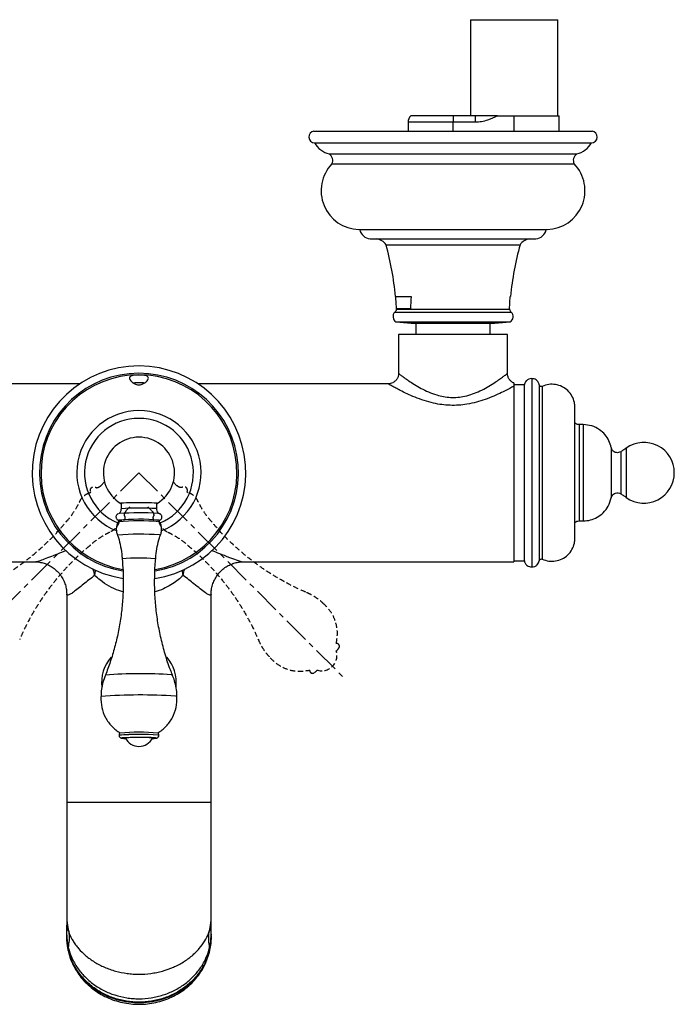
# Model space of a CAD drawing. Units: millimetres. Extents: x -1087 to 210, y -10 to 460.
# Drawn here: x -987 to -831, y 225 to 460 of the extents above; entities that cross this region are included whole.
import ezdxf

# ---------------------------------------------------------------- set-up
doc = ezdxf.new("R2010")
doc.units = ezdxf.units.MM
doc.linetypes.add('CENTER', pattern=[2, 1.25, -0.25, 0.25, -0.25])
doc.linetypes.add('HIDDEN', pattern=[0.375, 0.25, -0.125])
for name, color, linetype in [('A1', 7, 'Continuous'), ('A2', 1, 'CENTER'), ('A3', 3, 'HIDDEN')]:
    doc.layers.add(name, color=color, linetype=linetype)

msp = doc.modelspace()

# ---------------------------------------------------------------- linework, layer by layer
at = {"layer": 'A1', "color": 0, "linetype": 'Continuous', "lineweight": 25}
for p, q in [((-879.87, 460.1), (-879.87, 437.1)), ((-879.87, 460.1), (-869.42, 460.1)), ((-869.42, 460.1), (-858.97, 460.1)), ((-858.97, 437.1), (-858.97, 460.1)), ((-894.77, 435.6), (-894.77, 433.49)), ((-884.02, 435.6), (-894.77, 435.6)), ((-884.02, 437.1), (-894.1, 437.1)), ((-884.02, 437.1), (-884.02, 435.6)), ((-878.7, 437.1), (-884.02, 437.1)), ((-878.7, 435.6), (-884.02, 435.6)), ((-884.02, 433.49), (-884.02, 435.6)), ((-878.7, 437.1), (-878.7, 435.6)), ((-873.44, 437.1), (-869.42, 437.1)), ((-869.42, 437.1), (-858.67, 437.1)), ((-869.42, 433.49), (-869.42, 437.1)), ((-858.67, 433.49), (-858.67, 437.1)), ((-917.24, 433.49), (-873.3, 433.49)), ((-873.3, 433.49), (-850.8, 433.49)), ((-917.09, 430.69), (-873.35, 430.69)), ((-873.35, 430.69), (-850.96, 430.69)), ((-913.6, 428.03), (-874.47, 428.03)), ((-874.47, 428.03), (-854.45, 428.03)), ((-912.96, 425.66), (-874.68, 425.66)), ((-874.68, 425.66), (-855.09, 425.66)), ((-906.52, 409.97), (-876.76, 409.97)), ((-876.76, 409.97), (-861.53, 409.97)), ((-903.79, 407.77), (-877.64, 407.77)), ((-877.64, 407.77), (-864.25, 407.77)), ((-900.02, 406.37), (-878.86, 406.37)), ((-878.86, 406.37), (-868.02, 406.37)), ((-897.75, 394.02), (-894.02, 394.02)), ((-870.36, 394.02), (-870.29, 394.02)), ((-897.53, 390.97), (-897.53, 391.02)), ((-894.2, 391.02), (-897.53, 391.02)), ((-897.53, 390.97), (-879.66, 390.97)), ((-879.66, 390.97), (-870.52, 390.97)), ((-870.52, 391.02), (-870.54, 391.02)), ((-870.52, 391.02), (-870.52, 390.97)), ((-897.92, 390.24), (-879.54, 390.24)), ((-879.54, 390.24), (-870.12, 390.24)), ((-897.65, 387.94), (-894.02, 387.62)), ((-897.65, 387.94), (-879.62, 387.94)), ((-894.02, 387.62), (-880.8, 387.62)), ((-892.87, 387.62), (-892.87, 384.9)), ((-880.8, 387.62), (-874.02, 387.62)), ((-879.62, 387.94), (-870.39, 387.94)), ((-875.17, 384.9), (-875.17, 387.62)), ((-874.02, 387.62), (-870.39, 387.94)), ((-897.02, 384.9), (-897.02, 375.62)), ((-871.02, 384.9), (-897.02, 384.9)), ((-871.02, 375.65), (-871.02, 384.9)), ((-865.21, 374.4), (-865.21, 343.3)), ((-973.12, 373.15), (-1018.52, 373.15)), ((-899.49, 373.15), (-944.93, 373.15)), ((-867.02, 372.9), (-869.52, 372.9)), ((-869.52, 372.57), (-869.52, 330.65)), ((-867.02, 372.9), (-867.02, 330.9)), ((-863.43, 372.9), (-863.43, 343.88)), ((-862.73, 372.52), (-862.73, 344.02)), ((-854.92, 336.26), (-854.92, 367.53)), ((-852.93, 363.4), (-853.93, 363.4)), ((-853.93, 363.4), (-853.93, 347.5)), ((-852.93, 363.4), (-852.93, 347.5)), ((-846.24, 357.9), (-846.24, 349.6)), ((-842.64, 357.8), (-842.64, 349.64)), ((-843.99, 356.91), (-843.99, 349.98)), ((-846.24, 349.6), (-846.24, 345.9)), ((-843.99, 349.98), (-843.99, 346.88)), ((-842.64, 349.64), (-842.64, 346)), ((-853.93, 347.5), (-853.93, 340.4)), ((-852.93, 347.5), (-852.93, 340.4)), ((-963.27, 344.63), (-963.27, 343.3)), ((-954.77, 343.3), (-954.77, 344.63)), ((-865.21, 343.3), (-865.21, 329.4)), ((-863.43, 343.88), (-863.43, 330.9)), ((-862.73, 344.02), (-862.73, 331.27)), ((-853.93, 340.4), (-852.93, 340.4)), ((-1048.52, 330.65), (-983.93, 330.65)), ((-934.12, 330.65), (-869.52, 330.65)), ((-869.52, 330.9), (-867.02, 330.9)), ((-976.27, 322.95), (-976.27, 273.2)), ((-941.77, 273.2), (-941.77, 322.96)), ((-963.77, 289.23), (-963.77, 289.2)), ((-954.27, 289.2), (-954.27, 289.23)), ((-976.27, 273.2), (-976.27, 246.01)), ((-941.77, 273.2), (-976.27, 273.2)), ((-941.77, 246.01), (-941.77, 273.2)), ((-976.27, 246.01), (-976.27, 243.9)), ((-941.77, 243.9), (-941.77, 246.01)), ((-976.27, 240.98), (-976.27, 241.35)), ((-941.77, 240.98), (-941.77, 241.35))]:
    msp.add_line(p, q, dxfattribs=at)
at = {"layer": 'A1', "color": 0, "linetype": 'Continuous', "lineweight": 25, "flags": 128}
for points in [[(-959.02, 344.75), (-960.11, 344.74), (-961.12, 344.73), (-962, 344.71), (-962.7, 344.68), (-963.16, 344.64), (-963.36, 344.61), (-963.3, 344.57), (-963.27, 344.56)], [(-954.77, 344.56), (-954.75, 344.57), (-954.68, 344.61), (-954.89, 344.64), (-955.35, 344.68), (-956.05, 344.71), (-956.93, 344.73), (-957.94, 344.74), (-959.02, 344.75)], [(-954.77, 343.3), (-954.77, 343.3), (-954.92, 343.34)], [(-954.13, 340.57), (-954.13, 340.58), (-954.3, 340.62)], [(-954.08, 340.2), (-954.08, 340.21), (-954.25, 340.25)], [(-953.91, 336.99), (-953.91, 337), (-954.09, 337.04)], [(-955.02, 331.35), (-955.02, 331.35), (-955.16, 331.39)], [(-951.03, 303.6), (-951.06, 303.62), (-951.31, 303.67)], [(-949.94, 298.45), (-949.98, 298.48), (-950.26, 298.53)], [(-954.27, 289.23), (-954.28, 289.24), (-954.44, 289.28)], [(-954.27, 289.2), (-954.28, 289.2), (-954.44, 289.24)], [(-963.1, 288.56), (-963.08, 288.53), (-963.06, 288.52)], [(-954.99, 288.52), (-954.92, 288.55), (-955.07, 288.58)], [(-976.27, 240.98), (-976.14, 239.02), (-975.73, 237.09), (-975.06, 235.23), (-974.14, 233.45), (-972.98, 231.79), (-971.6, 230.28), (-970.02, 228.93), (-968.27, 227.78), (-966.37, 226.83), (-964.35, 226.11), (-962.26, 225.62), (-960.11, 225.38), (-957.94, 225.38), (-955.79, 225.62), (-953.69, 226.11), (-951.68, 226.83), (-949.78, 227.78), (-948.03, 228.93), (-946.45, 230.28), (-945.07, 231.79), (-943.91, 233.45), (-942.98, 235.23), (-942.32, 237.09), (-941.91, 239.02), (-941.77, 240.98)]]:
    msp.add_lwpolyline(points, dxfattribs=at)
at = {"layer": 'A1', "color": 0, "linetype": 'Continuous', "lineweight": 25}
for centre, radius, start, end in [((-892.77, 435.6), 2, 131.4096, 180), ((-917.05, 432.1), 1.41, 98.0551, 268.2595), ((-851, 432.1), 1.41, 271.7405, 81.9449), ((-912.12, 433.57), 5.74, 210.0894, 255.0828), ((-855.92, 433.57), 5.74, 284.9172, 329.9106), ((-914.54, 426.5), 1.79, 331.8663, 58.4019), ((-853.51, 426.5), 1.79, 121.5981, 208.1337), ((-906.24, 419.25), 9.28, 136.3401, 268.3045), ((-861.8, 419.25), 9.28, 271.6955, 43.6599), ((-903.62, 410.49), 2.72, 190.9465, 266.3346), ((-864.43, 410.49), 2.72, 273.6654, 349.0535), ((-902.74, 404.48), 3.31, 34.8316, 82.7061), ((-865.3, 404.48), 3.31, 97.2939, 145.1684), ((-970.18, 387.09), 72.76, 5.4634, 15.3669), ((-797.86, 387.09), 72.76, 164.6331, 174.5366), ((-898.51, 391.04), 0.991, 306.5913, 355.9925), ((-869.53, 391.04), 0.991, 184.0075, 233.4087), ((-896.87, 389.2), 1.49, 135.2875, 238.1271), ((-871.18, 389.2), 1.49, 301.8729, 44.7125), ((-959.02, 351.9), 25.5, 278.5272, 261.4221), ((-959.02, 351.9), 23.76, 279.3062, 260.7195), ((-959.02, 351.9), 23.39, 279.51, 260.5197), ((-959.02, 351.9), 14.84, 291.4064, 248.5511), ((-959.02, 351.9), 13, 292.9047, 247.0303), ((-959.02, 351.9), 8.5, 300.7228, 239.2772), ((-838.43, 351.9), 7.25, 0.0001, 125.5318), ((-838.43, 351.9), 7.25, 234.4682, 359.9999), ((-958.85, 288.55), 54.93, 85.9057, 94.6237), ((-958.88, 276.99), 65.34, 86.1581, 94.2352), ((-958.84, 278.74), 61.68, 85.7317, 94.7652), ((-958.82, 280.89), 59.9, 85.6666, 94.8798), ((-958.8, 273.06), 64.16, 85.7924, 94.7745), ((-958.86, 281.84), 49.68, 85.7338, 94.8064), ((-959.02, 301.9), 8.92, 138.031, 187.6462), ((-959.02, 301.9), 8.92, 352.7715, 41.9774), ((-958.69, 195.98), 107.94, 86.0803, 94.4251), ((-958.64, 181.25), 117.59, 85.9132, 94.6205), ((-958.84, 231.1), 58.34, 85.6806, 94.8554), ((-958.84, 231.04), 58.37, 85.6823, 94.8526), ((-959.02, 236.96), 52.98, 85.1345, 94.8674), ((-958.92, 231.82), 56.9, 86.115, 94.2117), ((-961.92, 297.83), 9.38, 263.0176, 268.1316), ((-959.02, 253.84), 34.86, 84.6515, 95.3485), ((-959.02, 290.19), 3.64, 206.8026, 333.1974), ((-955.92, 295.17), 6.71, 270.8242, 277.9218), ((-962.02, 246.01), 14.25, 180.0154, 196.9759), ((-956.02, 246.01), 14.25, 343.0241, 359.9846), ((-991.62, 242.83), 15.41, 355.1696, 2.842), ((-926.43, 242.83), 15.41, 177.158, 184.8304), ((-975.9, 241.44), 0.372, 165.8375, 179.9252), ((-976, 241.35), 0.272, 161.9018, 179.8412), ((-985.06, 240.87), 9.45, 345.8496, 5.9739), ((-932.99, 240.87), 9.45, 174.0261, 194.1504), ((-942.04, 241.35), 0.272, 0.1588, 18.0982), ((-942.14, 241.44), 0.372, 0.0748, 14.1625), ((-975.46, 238.29), 0.498, 148.1547, 177.1207), ((-942.58, 238.29), 0.498, 2.8793, 31.8453)]:
    msp.add_arc(centre, radius, start, end, dxfattribs=at)
for points, knots in [([(-873.44, 437.1), (-874.11, 437.1), (-875.46, 437.1), (-877.18, 437.1), (-878.28, 437.1), (-878.7, 437.1)], [0, 0, 0, 0, 0.378412, 0.761842, 1, 1, 1, 1]), ([(-873.44, 437.1), (-874.21, 436.73), (-875.42, 436.16), (-877.21, 435.68), (-878.2, 435.62), (-878.7, 435.6)], [0, 0, 0, 0, 0.4623953, 0.7281556, 1, 1, 1, 1]), ([(-897.5, 391.02), (-897.51, 391.19), (-897.56, 392.19), (-897.63, 393.19), (-897.69, 394.02)], [0, 0, 0, 0, 0.165412, 1, 1, 1, 1]), ([(-894.02, 394.02), (-894.05, 393.62), (-894.12, 392.63), (-894.17, 391.62), (-894.2, 391.02)], [0, 0, 0, 0, 0.4004926, 1, 1, 1, 1]), ([(-870.54, 391.02), (-870.51, 391.62), (-870.46, 392.63), (-870.39, 393.62), (-870.36, 394.02)], [0, 0, 0, 0, 0.599507, 1, 1, 1, 1]), ([(-960.73, 375.06), (-960.56, 375.1), (-960.2, 375.19), (-959.49, 375.24), (-958.73, 375.25), (-958.01, 375.21), (-957.4, 375.1), (-956.97, 374.93), (-956.76, 374.66), (-956.77, 374.3), (-957.04, 373.84), (-957.54, 373.39), (-958.15, 373.05), (-958.76, 372.89), (-959.34, 372.9), (-959.93, 373.07), (-960.53, 373.41), (-961.04, 373.89), (-961.32, 374.39), (-961.25, 374.78), (-960.96, 374.98), (-960.76, 375.05), (-960.73, 375.06)], [0, 0, 0, 0, 0.04941, 0.098833, 0.148022, 0.197217, 0.246398, 0.295724, 0.346122, 0.399581, 0.458571, 0.524177, 0.573924, 0.61231, 0.650888, 0.685907, 0.737633, 0.803585, 0.86993, 0.935111, 0.992509, 1, 1, 1, 1]), ([(-897.03, 375.63), (-897.04, 375.42), (-897.07, 374.97), (-897.37, 374.31), (-897.83, 373.76), (-898.39, 373.39), (-898.93, 373.2), (-899.3, 373.14), (-899.48, 373.15), (-899.49, 373.15)], [0, 0, 0, 0, 0.16181, 0.346785, 0.546439, 0.714894, 0.862056, 0.992036, 1, 1, 1, 1]), ([(-896.99, 375.62), (-897, 375.63), (-897.05, 375.67), (-896.71, 375.4), (-895.95, 374.82), (-895.18, 374.27), (-894.29, 373.66), (-893.27, 372.98), (-891.69, 372.05), (-889.91, 371.17), (-888.09, 370.49), (-886.3, 370.06), (-884.61, 369.86), (-882.89, 369.91), (-881.11, 370.18), (-879.32, 370.71), (-877.51, 371.46), (-875.8, 372.36), (-874.33, 373.27), (-873.13, 374.08), (-872.22, 374.73), (-871.56, 375.23), (-871.11, 375.57), (-871.05, 375.62), (-871.02, 375.65)], [0, 0, 0, 0, 0.012895, 0.07704, 0.129072, 0.181168, 0.194224, 0.247779, 0.301349, 0.353802, 0.406181, 0.446201, 0.486178, 0.526056, 0.56596, 0.613773, 0.661663, 0.716328, 0.771003, 0.818048, 0.865062, 0.908548, 0.952002, 1, 1, 1, 1]), ([(-869.51, 373.36), (-869.55, 373.37), (-869.81, 373.46), (-870.23, 373.78), (-870.7, 374.33), (-870.96, 374.98), (-871.05, 375.45), (-871.02, 375.66), (-871.02, 375.66)], [0, 0, 0, 0, 0.042573, 0.278459, 0.524863, 0.780458, 0.997735, 1, 1, 1, 1]), ([(-865.21, 374.4), (-865.46, 374.37), (-865.96, 374.31), (-866.54, 373.89), (-866.91, 373.35), (-866.99, 372.96), (-867.02, 372.77)], [0, 0, 0, 0, 0.2795676, 0.5593636, 0.7796135, 1, 1, 1, 1]), ([(-863.43, 372.9), (-863.5, 373.12), (-863.63, 373.58), (-864.1, 374.07), (-864.65, 374.35), (-865.02, 374.38), (-865.21, 374.4)], [0, 0, 0, 0, 0.2796997, 0.559231, 0.7796225, 1, 1, 1, 1]), ([(-957.74, 373.3), (-957.88, 373.33), (-958.22, 373.38), (-958.89, 373.39), (-959.63, 373.38), (-960.12, 373.35), (-960.31, 373.31), (-960.32, 373.31)], [0, 0, 0, 0, 0.183988, 0.451394, 0.721332, 0.991787, 1, 1, 1, 1]), ([(-869.52, 372.57), (-869.67, 372.49), (-870.1, 372.25), (-871.04, 371.74), (-872.47, 371.02), (-874.24, 370.2), (-876.27, 369.4), (-878.44, 368.72), (-880.56, 368.25), (-882.68, 368.01), (-884.7, 367.97), (-886.72, 368.14), (-888.82, 368.52), (-891, 369.13), (-893.11, 369.91), (-895.02, 370.75), (-896.56, 371.51), (-897.75, 372.14), (-898.54, 372.58), (-899.21, 372.96), (-899.55, 373.16), (-899.5, 373.13), (-899.49, 373.13)], [0, 0, 0, 0, 0.025739, 0.076362, 0.128171, 0.188439, 0.250145, 0.305038, 0.361177, 0.408338, 0.456584, 0.503582, 0.551616, 0.610868, 0.671616, 0.730093, 0.789922, 0.836726, 0.884533, 0.91681, 0.98574, 1, 1, 1, 1]), ([(-869.52, 373.34), (-869.52, 373.29), (-869.52, 373.2), (-869.52, 372.79), (-869.52, 372.57)], [0, 0, 0, 0, 0.476105, 1, 1, 1, 1]), ([(-862.73, 372.52), (-862.81, 372.5), (-862.98, 372.45), (-863.21, 372.54), (-863.37, 372.7), (-863.41, 372.83), (-863.43, 372.9)], [0, 0, 0, 0, 0.278825, 0.558617, 0.779179, 1, 1, 1, 1]), ([(-854.92, 367.53), (-854.94, 367.92), (-855, 368.85), (-855.55, 370.26), (-856.56, 371.57), (-857.93, 372.53), (-859.5, 373.03), (-861.18, 373.08), (-862.21, 372.71), (-862.73, 372.52)], [0, 0, 0, 0, 0.105537, 0.254596, 0.4037, 0.55282, 0.70193, 0.850999, 1, 1, 1, 1]), ([(-853.93, 363.4), (-854.16, 363.42), (-854.53, 363.45), (-854.81, 363.71), (-854.92, 363.81)], [0, 0, 0, 0, 0.597839, 1, 1, 1, 1]), ([(-846.24, 357.9), (-846.4, 358.46), (-846.71, 359.59), (-847.7, 361.06), (-849.08, 362.31), (-850.87, 363.21), (-852.24, 363.33), (-852.93, 363.4)], [0, 0, 0, 0, 0.186781, 0.37318, 0.560005, 0.779999, 1, 1, 1, 1]), ([(-843.99, 356.91), (-844.15, 356.83), (-844.48, 356.67), (-845.03, 356.68), (-845.57, 356.87), (-846.04, 357.29), (-846.18, 357.69), (-846.24, 357.9)], [0, 0, 0, 0, 0.186588, 0.373385, 0.56007, 0.780267, 1, 1, 1, 1]), ([(-842.64, 357.8), (-842.89, 357.62), (-843.33, 357.32), (-843.79, 357.03), (-843.99, 356.91)], [0, 0, 0, 0, 0.559212, 1, 1, 1, 1]), ([(-852.93, 340.4), (-852.35, 340.44), (-851.18, 340.53), (-849.54, 341.22), (-848.05, 342.33), (-846.82, 343.91), (-846.44, 345.23), (-846.24, 345.9)], [0, 0, 0, 0, 0.187023, 0.373789, 0.560191, 0.780058, 1, 1, 1, 1]), ([(-846.24, 345.9), (-846.19, 346.07), (-846.08, 346.41), (-845.71, 346.82), (-845.19, 347.08), (-844.57, 347.15), (-844.18, 346.97), (-843.99, 346.88)], [0, 0, 0, 0, 0.186804, 0.374367, 0.560966, 0.780586, 1, 1, 1, 1]), ([(-843.99, 346.88), (-843.73, 346.73), (-843.28, 346.44), (-842.84, 346.13), (-842.64, 346)], [0, 0, 0, 0, 0.56081, 1, 1, 1, 1]), ([(-963.29, 343.31), (-963.31, 343.13), (-963.34, 342.76), (-963.53, 342.37), (-963.68, 342.2), (-963.71, 342.17)], [0, 0, 0, 0, 0.436676, 0.896788, 1, 1, 1, 1]), ([(-954.33, 342.16), (-954.42, 342.29), (-954.63, 342.58), (-954.77, 342.99), (-954.76, 343.25), (-954.76, 343.3)], [0, 0, 0, 0, 0.374725, 0.889986, 1, 1, 1, 1]), ([(-963.94, 342.12), (-963.95, 342.12), (-963.98, 342.11), (-964.08, 342.07), (-964.25, 341.96), (-964.42, 341.76), (-964.52, 341.49), (-964.52, 341.2), (-964.42, 340.95), (-964.28, 340.77), (-964.14, 340.66), (-964.07, 340.62), (-964.03, 340.61)], [0, 0, 0, 0, 0.002135, 0.104353, 0.207652, 0.331059, 0.466635, 0.606169, 0.734559, 0.840327, 0.933279, 1, 1, 1, 1]), ([(-953.97, 340.63), (-953.92, 340.66), (-953.81, 340.72), (-953.64, 340.91), (-953.53, 341.18), (-953.53, 341.47), (-953.62, 341.73), (-953.76, 341.91), (-953.9, 342.03), (-954.04, 342.1), (-954.15, 342.14), (-954.26, 342.16), (-954.35, 342.17), (-954.4, 342.18)], [0, 0, 0, 0, 0.072503, 0.163756, 0.264341, 0.368335, 0.465379, 0.544917, 0.614668, 0.677192, 0.741602, 0.83742, 1, 1, 1, 1]), ([(-963.94, 340.21), (-963.98, 340.15), (-964.18, 339.85), (-964.37, 339.21), (-964.46, 338.33), (-964.36, 337.56), (-964.17, 337.13), (-964.11, 336.98)], [0, 0, 0, 0, 0.0681781, 0.3221648, 0.5812817, 0.8515937, 1, 1, 1, 1]), ([(-963.93, 340.56), (-963.92, 340.52), (-963.9, 340.4), (-963.94, 340.28), (-963.97, 340.21)], [0, 0, 0, 0, 0.3674808, 1, 1, 1, 1]), ([(-954.08, 340.21), (-954.1, 340.27), (-954.15, 340.38), (-954.13, 340.51), (-954.12, 340.57)], [0, 0, 0, 0, 0.512927, 1, 1, 1, 1]), ([(-953.91, 336.99), (-953.91, 337), (-953.77, 337.26), (-953.64, 337.85), (-953.6, 338.72), (-953.75, 339.54), (-953.99, 340), (-954.09, 340.21)], [0, 0, 0, 0, 0.008364, 0.26702, 0.529581, 0.795693, 1, 1, 1, 1]), ([(-854.92, 340.01), (-854.91, 340.03), (-854.79, 340.18), (-854.44, 340.33), (-854.1, 340.38), (-853.93, 340.4)], [0, 0, 0, 0, 0.04512, 0.522954, 1, 1, 1, 1]), ([(-964.13, 336.97), (-964.12, 336.93), (-963.85, 336.24), (-963.49, 334.74), (-963.13, 332.9), (-963.07, 331.73), (-963.05, 331.34)], [0, 0, 0, 0, 0.021157, 0.389612, 0.798013, 1, 1, 1, 1]), ([(-955, 331.35), (-954.99, 331.6), (-954.95, 332.59), (-954.66, 334.27), (-954.29, 335.9), (-953.96, 336.78), (-953.89, 336.99)], [0, 0, 0, 0, 0.132246, 0.5135, 0.887124, 1, 1, 1, 1]), ([(-862.73, 331.27), (-862.21, 331.08), (-861.18, 330.71), (-859.5, 330.76), (-857.93, 331.26), (-856.56, 332.22), (-855.55, 333.53), (-855, 334.94), (-854.94, 335.87), (-854.92, 336.26)], [0, 0, 0, 0, 0.149001, 0.29807, 0.44718, 0.5963, 0.745404, 0.894463, 1, 1, 1, 1]), ([(-983.93, 330.66), (-983.91, 330.65), (-983.76, 330.62), (-983.12, 330.79), (-981.94, 331.18), (-980.34, 331.8), (-978.48, 332.55), (-977.06, 333.1), (-976.38, 333.37)], [0, 0, 0, 0, 0.027132, 0.206371, 0.392151, 0.595536, 0.803675, 1, 1, 1, 1]), ([(-941.64, 333.36), (-941.02, 333.12), (-939.58, 332.56), (-937.59, 331.75), (-935.94, 331.12), (-934.85, 330.77), (-934.3, 330.63), (-934.15, 330.66), (-934.12, 330.66)], [0, 0, 0, 0, 0.178146, 0.411935, 0.652214, 0.805321, 0.962169, 1, 1, 1, 1]), ([(-983.93, 330.63), (-983.81, 330.64), (-983.37, 330.65), (-982.5, 330.53), (-981.39, 330.23), (-980.27, 329.72), (-979.23, 329.03), (-978.27, 328.15), (-977.48, 327.12), (-976.88, 326), (-976.49, 324.86), (-976.29, 323.83), (-976.28, 323.21), (-976.28, 322.94)], [0, 0, 0, 0, 0.034183, 0.124447, 0.222347, 0.323006, 0.425201, 0.528125, 0.63709, 0.740211, 0.838032, 0.930851, 1, 1, 1, 1]), ([(-963.04, 331.34), (-962.96, 330.39), (-962.77, 328.2), (-962.75, 324.76), (-962.92, 321.04), (-963.33, 317.37), (-963.95, 313.76), (-964.79, 310.22), (-965.8, 306.83), (-966.62, 304.66), (-967.02, 303.61)], [0, 0, 0, 0, 0.101037, 0.233519, 0.364979, 0.495445, 0.624937, 0.753464, 0.881031, 1, 1, 1, 1]), ([(-951.01, 303.64), (-951.18, 304.05), (-951.85, 305.66), (-952.78, 308.55), (-953.78, 312.29), (-954.52, 316.06), (-955.02, 319.83), (-955.28, 323.6), (-955.28, 327.34), (-955.19, 329.93), (-955.03, 331.25), (-955.02, 331.35)], [0, 0, 0, 0, 0.047178, 0.1851006, 0.3221095, 0.4578868, 0.5924997, 0.7260093, 0.8584636, 0.9898992, 1, 1, 1, 1]), ([(-941.77, 322.95), (-941.77, 323.01), (-941.79, 323.43), (-941.68, 324.28), (-941.39, 325.44), (-940.88, 326.58), (-940.18, 327.67), (-939.28, 328.64), (-938.25, 329.44), (-937.17, 330.02), (-936.09, 330.4), (-935.09, 330.59), (-934.42, 330.66), (-934.13, 330.64), (-934.11, 330.64)], [0, 0, 0, 0, 0.015804, 0.111834, 0.211611, 0.313388, 0.416172, 0.52775, 0.633263, 0.733177, 0.827495, 0.913679, 0.995422, 1, 1, 1, 1]), ([(-867.02, 331.02), (-866.97, 330.78), (-866.86, 330.28), (-866.37, 329.75), (-865.8, 329.44), (-865.4, 329.41), (-865.21, 329.4)], [0, 0, 0, 0, 0.279861, 0.559326, 0.779665, 1, 1, 1, 1]), ([(-865.21, 329.4), (-864.97, 329.42), (-864.5, 329.47), (-863.94, 329.86), (-863.57, 330.35), (-863.48, 330.71), (-863.43, 330.9)], [0, 0, 0, 0, 0.279698, 0.559559, 0.779751, 1, 1, 1, 1]), ([(-863.43, 330.9), (-863.4, 330.98), (-863.35, 331.14), (-863.14, 331.29), (-862.92, 331.33), (-862.79, 331.29), (-862.73, 331.27)], [0, 0, 0, 0, 0.279768, 0.559687, 0.78003, 1, 1, 1, 1]), ([(-969.6, 327.37), (-970.52, 326.67), (-971.97, 325.55), (-973.59, 324.23), (-974.67, 323.39), (-975.5, 322.82), (-976.01, 322.61), (-976.25, 322.66), (-976.25, 322.86), (-976.25, 322.94)], [0, 0, 0, 0, 0.253425, 0.398598, 0.546844, 0.679119, 0.815934, 0.926967, 1, 1, 1, 1]), ([(-969.6, 327.37), (-969.6, 327.38), (-969.64, 327.64), (-969.73, 328.18), (-969.9, 328.69), (-970, 328.96)], [0, 0, 0, 0, 0.011203, 0.489508, 1, 1, 1, 1]), ([(-969.6, 327.37), (-969.6, 327.38), (-969.54, 327.64), (-969.43, 328.1), (-969.42, 328.53), (-969.42, 328.73)], [0, 0, 0, 0, 0.012831, 0.562239, 1, 1, 1, 1]), ([(-962.84, 323.46), (-963.16, 323.55), (-964.32, 323.89), (-966.18, 324.79), (-968.1, 326.05), (-969.15, 326.98), (-969.6, 327.37)], [0, 0, 0, 0, 0.11974, 0.435161, 0.761054, 1, 1, 1, 1]), ([(-948.45, 327.37), (-949.26, 326.68), (-950.55, 325.58), (-952.71, 324.37), (-954.16, 323.74), (-955.04, 323.5), (-955.22, 323.45)], [0, 0, 0, 0, 0.423821, 0.674381, 0.930242, 1, 1, 1, 1]), ([(-948.45, 327.37), (-948.45, 327.38), (-948.53, 327.77), (-948.65, 328.21), (-948.65, 328.61), (-948.65, 328.65)], [0, 0, 0, 0, 0.013739, 0.905767, 1, 1, 1, 1]), ([(-948.45, 327.37), (-948.44, 327.38), (-948.38, 327.78), (-948.3, 328.33), (-948.12, 328.83), (-948.07, 328.97)], [0, 0, 0, 0, 0.01115, 0.732986, 1, 1, 1, 1]), ([(-941.8, 322.95), (-941.8, 322.85), (-941.81, 322.64), (-942.06, 322.62), (-942.49, 322.8), (-943.24, 323.29), (-944.35, 324.15), (-946.07, 325.55), (-947.56, 326.7), (-948.45, 327.37)], [0, 0, 0, 0, 0.091028, 0.189695, 0.304744, 0.419888, 0.588524, 0.757505, 1, 1, 1, 1]), ([(-966.99, 303.6), (-967.12, 303.3), (-967.47, 302.48), (-967.83, 301.06), (-968.08, 299.64), (-968.08, 298.76), (-968.08, 298.45)], [0, 0, 0, 0, 0.182699, 0.503752, 0.825725, 1, 1, 1, 1]), ([(-949.95, 298.45), (-949.95, 298.56), (-949.93, 299.26), (-950.11, 300.53), (-950.47, 302.16), (-950.86, 303.16), (-951.05, 303.62)], [0, 0, 0, 0, 0.060904, 0.396115, 0.720869, 1, 1, 1, 1]), ([(-968.11, 298.45), (-968.09, 297.59), (-968.04, 295.86), (-967.1, 293.41), (-965.61, 291.26), (-964.22, 290.24), (-963.52, 289.74)], [0, 0, 0, 0, 0.250094, 0.500147, 0.750121, 1, 1, 1, 1]), ([(-954.53, 289.74), (-953.83, 290.24), (-952.43, 291.26), (-950.95, 293.41), (-950.01, 295.86), (-949.96, 297.59), (-949.94, 298.45)], [0, 0, 0, 0, 0.249885, 0.49986, 0.749911, 1, 1, 1, 1]), ([(-963.5, 289.76), (-963.51, 289.76), (-963.56, 289.73), (-963.66, 289.62), (-963.76, 289.44), (-963.76, 289.3), (-963.76, 289.24)], [0, 0, 0, 0, 0.022261, 0.353125, 0.723336, 1, 1, 1, 1]), ([(-954.28, 289.23), (-954.28, 289.26), (-954.27, 289.36), (-954.33, 289.52), (-954.43, 289.68), (-954.51, 289.74), (-954.55, 289.76)], [0, 0, 0, 0, 0.110128, 0.479262, 0.778561, 1, 1, 1, 1]), ([(-963.76, 289.2), (-963.77, 289.18), (-963.78, 289.08), (-963.72, 288.91), (-963.61, 288.75), (-963.49, 288.65), (-963.38, 288.59), (-963.29, 288.56), (-963.23, 288.54), (-963.2, 288.54), (-963.19, 288.54)], [0, 0, 0, 0, 0.055682, 0.245105, 0.398316, 0.53226, 0.652926, 0.775954, 0.954023, 1, 1, 1, 1]), ([(-954.87, 288.54), (-954.84, 288.54), (-954.79, 288.55), (-954.67, 288.59), (-954.52, 288.67), (-954.38, 288.82), (-954.29, 289), (-954.28, 289.14), (-954.28, 289.2)], [0, 0, 0, 0, 0.208375, 0.379967, 0.523361, 0.685329, 0.865819, 1, 1, 1, 1]), ([(-976.27, 241.44), (-976.27, 241.84), (-976.27, 242.23), (-976.27, 242.63), (-976.27, 243.04), (-976.27, 243.45), (-976.27, 243.86), (-976.27, 243.87), (-976.27, 243.88), (-976.27, 243.9)], [0, 0, 0, 0, 0.001281895, 0.001281895, 0.001281895, 0.002618333, 0.002618333, 0.002618333, 0.002655615, 0.002655615, 0.002655615, 0.002655615]), ([(-976.23, 243.59), (-976.21, 243.54), (-976.19, 243.45), (-976.13, 243.23), (-976.09, 243.09), (-976, 242.78), (-975.94, 242.61), (-975.81, 242.24), (-975.74, 242.05), (-975.65, 241.85)], [0, 0, 0, 0, 0.25, 0.25, 0.5, 0.5, 0.75, 0.75, 1, 1, 1, 1]), ([(-942.39, 241.85), (-942.22, 242.25), (-942.09, 242.63), (-941.95, 243.09), (-941.91, 243.23), (-941.86, 243.46), (-941.84, 243.54), (-941.82, 243.59)], [0, 0, 0, 0, 0.5, 0.5, 0.75, 0.75, 1, 1, 1, 1]), ([(-941.77, 241.44), (-941.77, 241.84), (-941.77, 242.23), (-941.77, 242.63), (-941.77, 242.92), (-941.77, 243.21), (-941.77, 243.5), (-941.77, 243.59), (-941.77, 243.69), (-941.77, 243.79), (-941.77, 243.81), (-941.77, 243.84), (-941.77, 243.86), (-941.77, 243.87), (-941.77, 243.88), (-941.77, 243.9)], [0, 0, 0, 0, 0.001281895, 0.001281895, 0.001281895, 0.002223855, 0.002223855, 0.002223855, 0.002539437, 0.002539437, 0.002539437, 0.002618333, 0.002618333, 0.002618333, 0.002655615, 0.002655615, 0.002655615, 0.002655615]), ([(-975.96, 238.32), (-976.07, 238.81), (-976.14, 239.32), (-976.25, 240.32), (-976.27, 240.83), (-976.27, 241.35)], [0, 0, 0, 0, 0.5, 0.5, 1, 1, 1, 1]), ([(-976.27, 240.98), (-976.26, 240.6), (-976.24, 239.61), (-976.01, 238), (-975.53, 236.21), (-974.83, 234.48), (-973.92, 232.83), (-972.81, 231.3), (-971.52, 229.89), (-970.06, 228.63), (-968.45, 227.53), (-966.71, 226.61), (-964.87, 225.88), (-962.95, 225.35), (-960.97, 225.04), (-958.97, 224.94), (-956.96, 225.05), (-954.98, 225.38), (-953.05, 225.92), (-951.2, 226.67), (-949.46, 227.61), (-947.85, 228.73), (-946.39, 230.03), (-945.1, 231.47), (-944, 233.04), (-943.11, 234.71), (-942.43, 236.47), (-941.98, 238.29), (-941.79, 239.8), (-941.78, 240.7), (-941.77, 240.98)], [0, 0, 0, 0, 0.022359, 0.058755, 0.095152, 0.131576, 0.168063, 0.204641, 0.241328, 0.278132, 0.315052, 0.35208, 0.389204, 0.42641, 0.463683, 0.501009, 0.538375, 0.575765, 0.613162, 0.65055, 0.687911, 0.725222, 0.76246, 0.799603, 0.836629, 0.873526, 0.91029, 0.946927, 0.983458, 1, 1, 1, 1]), ([(-976.26, 241.43), (-976.25, 240.96), (-976.21, 240.47), (-976.09, 239.51), (-976, 239.03), (-975.89, 238.56)], [0, 0, 0, 0, 0.5, 0.5, 1, 1, 1, 1]), ([(-975.65, 241.85), (-975.43, 241.3), (-975.13, 240.7), (-974.57, 239.79), (-974.36, 239.48), (-973.92, 238.88), (-973.68, 238.58), (-972.91, 237.69), (-972.34, 237.12), (-971.38, 236.31), (-971.04, 236.04), (-970.34, 235.54), (-969.98, 235.3), (-968.86, 234.61), (-968.07, 234.19), (-966.81, 233.65), (-966.38, 233.48), (-965.51, 233.17), (-965.07, 233.03), (-963.72, 232.66), (-962.8, 232.47), (-961.39, 232.28), (-960.91, 232.23), (-959.96, 232.16), (-959.49, 232.15), (-958.06, 232.15), (-957.12, 232.21), (-955.71, 232.41), (-955.24, 232.49), (-954.31, 232.68), (-953.86, 232.79), (-952.51, 233.16), (-951.64, 233.47), (-950.39, 234.01), (-949.98, 234.21), (-949.18, 234.63), (-948.79, 234.85), (-947.68, 235.54), (-946.99, 236.04), (-946.03, 236.85), (-945.72, 237.13), (-945.14, 237.71), (-944.87, 238), (-944.1, 238.88), (-943.66, 239.49), (-942.92, 240.69), (-942.62, 241.3), (-942.39, 241.85)], [0, 0, 0, 0, 0.0625, 0.0625, 0.09375, 0.09375, 0.125, 0.125, 0.1875, 0.1875, 0.21875, 0.21875, 0.25, 0.25, 0.3125, 0.3125, 0.34375, 0.34375, 0.375, 0.375, 0.4375, 0.4375, 0.46875, 0.46875, 0.5, 0.5, 0.5625, 0.5625, 0.59375, 0.59375, 0.625, 0.625, 0.6875, 0.6875, 0.71875, 0.71875, 0.75, 0.75, 0.8125, 0.8125, 0.84375, 0.84375, 0.875, 0.875, 0.9375, 0.9375, 1, 1, 1, 1]), ([(-942.16, 238.56), (-942.05, 239.03), (-941.96, 239.51), (-941.83, 240.47), (-941.8, 240.96), (-941.79, 241.43)], [0, 0, 0, 0, 0.5, 0.5, 1, 1, 1, 1]), ([(-941.77, 241.35), (-941.77, 240.83), (-941.8, 240.32), (-941.9, 239.32), (-941.98, 238.82), (-942.08, 238.32)], [0, 0, 0, 0, 0.5, 0.5, 1, 1, 1, 1]), ([(-942.08, 238.32), (-942.27, 237.41), (-942.54, 236.53), (-943.07, 235.26), (-943.27, 234.84), (-943.7, 234.02), (-943.93, 233.62), (-944.7, 232.44), (-945.27, 231.7), (-946.24, 230.67), (-946.57, 230.33), (-947.28, 229.7), (-947.65, 229.39), (-948.81, 228.51), (-949.62, 228), (-950.91, 227.33), (-951.35, 227.12), (-952.25, 226.74), (-952.72, 226.57), (-954.12, 226.1), (-955.08, 225.87), (-956.54, 225.64), (-957.03, 225.58), (-958.02, 225.5), (-958.52, 225.48), (-960.02, 225.48), (-961, 225.56), (-962.46, 225.79), (-962.95, 225.89), (-963.91, 226.12), (-964.39, 226.26), (-965.8, 226.72), (-966.69, 227.1), (-967.98, 227.77), (-968.4, 228.01), (-969.22, 228.53), (-969.62, 228.81), (-970.77, 229.68), (-971.48, 230.31), (-972.44, 231.34), (-972.75, 231.7), (-973.33, 232.44), (-973.61, 232.83), (-974.37, 234.01), (-974.79, 234.82), (-975.32, 236.1), (-975.48, 236.53), (-975.75, 237.42), (-975.87, 237.86), (-975.96, 238.32)], [0, 0, 0, 0, 0.0625, 0.0625, 0.09375, 0.09375, 0.125, 0.125, 0.1875, 0.1875, 0.21875, 0.21875, 0.25, 0.25, 0.3125, 0.3125, 0.34375, 0.34375, 0.375, 0.375, 0.4375, 0.4375, 0.46875, 0.46875, 0.5, 0.5, 0.5625, 0.5625, 0.59375, 0.59375, 0.625, 0.625, 0.6875, 0.6875, 0.71875, 0.71875, 0.75, 0.75, 0.8125, 0.8125, 0.84375, 0.84375, 0.875, 0.875, 0.9375, 0.9375, 0.96875, 0.96875, 1, 1, 1, 1]), ([(-975.89, 238.56), (-975.68, 237.69), (-975.4, 236.86), (-974.68, 235.24), (-974.24, 234.46), (-973.21, 232.95), (-972.63, 232.24), (-971.66, 231.25), (-971.33, 230.94), (-970.62, 230.33), (-970.25, 230.04), (-969.1, 229.2), (-968.29, 228.71), (-967.02, 228.07), (-966.59, 227.87), (-965.69, 227.51), (-965.24, 227.34), (-963.84, 226.9), (-962.9, 226.68), (-961.46, 226.45), (-960.98, 226.4), (-960, 226.32), (-959.51, 226.3), (-958.03, 226.3), (-957.06, 226.38), (-955.62, 226.6), (-955.14, 226.7), (-954.2, 226.92), (-953.72, 227.05), (-952.33, 227.49), (-951.44, 227.86), (-950.17, 228.5), (-949.76, 228.73), (-948.94, 229.22), (-948.55, 229.49), (-947.4, 230.32), (-946.7, 230.93), (-945.74, 231.92), (-945.43, 232.26), (-944.85, 232.97), (-944.57, 233.33), (-943.8, 234.46), (-943.37, 235.24), (-942.65, 236.86), (-942.36, 237.69), (-942.16, 238.56)], [0, 0, 0, 0, 0.0625, 0.0625, 0.125, 0.125, 0.1875, 0.1875, 0.21875, 0.21875, 0.25, 0.25, 0.3125, 0.3125, 0.34375, 0.34375, 0.375, 0.375, 0.4375, 0.4375, 0.46875, 0.46875, 0.5, 0.5, 0.5625, 0.5625, 0.59375, 0.59375, 0.625, 0.625, 0.6875, 0.6875, 0.71875, 0.71875, 0.75, 0.75, 0.8125, 0.8125, 0.84375, 0.84375, 0.875, 0.875, 0.9375, 0.9375, 1, 1, 1, 1])]:
    msp.add_open_spline(points, degree=3, knots=knots, dxfattribs=at)
for points in [[(-976.23, 243.59), (-976.26, 243.69), (-976.27, 243.79), (-976.27, 243.9)], [(-976.26, 241.53), (-976.27, 242.32), (-976.27, 243.11), (-976.27, 243.9)], [(-941.82, 243.59), (-941.79, 243.69), (-941.77, 243.79), (-941.77, 243.9)], [(-941.78, 241.53), (-941.78, 242.32), (-941.77, 243.11), (-941.77, 243.9)], [(-976.27, 241.35), (-976.27, 241.38), (-976.27, 241.41), (-976.27, 241.44)], [(-976.26, 241.53), (-976.26, 241.5), (-976.26, 241.47), (-976.26, 241.43)], [(-941.79, 241.43), (-941.79, 241.47), (-941.79, 241.5), (-941.78, 241.53)], [(-941.77, 241.44), (-941.77, 241.41), (-941.77, 241.38), (-941.77, 241.35)]]:
    msp.add_open_spline(points, degree=3, dxfattribs=at)
at = {"layer": 'A2', "ltscale": 5}
for q in [(-1008.21, 302.7), (-909.83, 302.7)]:
    msp.add_line((-959.02, 351.9), q, dxfattribs=at)
at = {"layer": 'A3', "color": 3, "lineweight": 25, "ltscale": 5}
for p, q in [((-968.11, 348.82), (-967.17, 349.76)), ((-949.94, 348.82), (-950.88, 349.76)), ((-961.16, 343.75), (-962.1, 342.81)), ((-956.89, 343.75), (-955.95, 342.81)), ((-911.33, 310.92), (-911.36, 310.95)), ((-918.07, 304.23), (-918.05, 304.2))]:
    msp.add_line(p, q, dxfattribs=at)
for centre, radius, start, end in [((-915.39, 308.26), 3.64, 251.8026, 18.1974), ((-916.56, 313.85), 6.51, 315.6868, 322.9252), ((-921.49, 310.02), 7.29, 307.4292, 313.9129)]:
    msp.add_arc(centre, radius, start, end, dxfattribs=at)
for points, knots in [([(-970.56, 347.48), (-970.56, 347.49), (-970.58, 347.55), (-970.61, 347.71), (-970.59, 347.97), (-970.46, 348.23), (-970.25, 348.43), (-970.01, 348.54), (-969.78, 348.56), (-969.6, 348.53), (-969.46, 348.49), (-969.36, 348.43), (-969.27, 348.37), (-969.2, 348.33), (-969.16, 348.3)], [0, 0, 0, 0, 0.0148835, 0.0919503, 0.1836527, 0.2840805, 0.3870038, 0.4804813, 0.5578597, 0.6259867, 0.6873597, 0.7527405, 0.8550634, 1, 1, 1, 1]), ([(-969.22, 348.34), (-969.13, 348.35), (-968.84, 348.37), (-968.44, 348.54), (-968.21, 348.76), (-968.12, 348.84)], [0, 0, 0, 0, 0.230064, 0.709417, 1, 1, 1, 1]), ([(-948.83, 348.34), (-948.92, 348.35), (-949.21, 348.37), (-949.6, 348.54), (-949.84, 348.76), (-949.92, 348.84)], [0, 0, 0, 0, 0.230064, 0.709417, 1, 1, 1, 1]), ([(-947.49, 347.48), (-947.48, 347.49), (-947.46, 347.55), (-947.43, 347.71), (-947.46, 347.97), (-947.58, 348.23), (-947.79, 348.43), (-948.04, 348.54), (-948.27, 348.56), (-948.45, 348.53), (-948.58, 348.49), (-948.69, 348.43), (-948.78, 348.37), (-948.85, 348.33), (-948.88, 348.3)], [0, 0, 0, 0, 0.0148835, 0.0919503, 0.1836527, 0.2840805, 0.3870038, 0.4804813, 0.5578597, 0.6259867, 0.6873597, 0.7527405, 0.8550634, 1, 1, 1, 1]), ([(-973.16, 344.96), (-973.12, 345.06), (-973, 345.42), (-972.59, 345.99), (-971.97, 346.57), (-971.34, 346.95), (-970.92, 347.07), (-970.77, 347.11)], [0, 0, 0, 0, 0.095097, 0.342145, 0.614997, 0.85957, 1, 1, 1, 1]), ([(-970.79, 347.13), (-970.74, 347.15), (-970.62, 347.19), (-970.54, 347.29), (-970.49, 347.35)], [0, 0, 0, 0, 0.3840499, 1, 1, 1, 1]), ([(-947.26, 347.13), (-947.31, 347.15), (-947.42, 347.19), (-947.5, 347.29), (-947.55, 347.35)], [0, 0, 0, 0, 0.3840499, 1, 1, 1, 1]), ([(-944.89, 344.96), (-944.92, 345.06), (-945.05, 345.42), (-945.45, 345.99), (-946.07, 346.57), (-946.71, 346.95), (-947.12, 347.07), (-947.27, 347.11)], [0, 0, 0, 0, 0.095097, 0.342145, 0.614997, 0.85957, 1, 1, 1, 1]), ([(-976.4, 340.21), (-976.25, 340.37), (-975.63, 341.03), (-974.7, 342.33), (-973.77, 343.77), (-973.34, 344.69), (-973.2, 344.98)], [0, 0, 0, 0, 0.111464, 0.473781, 0.829539, 1, 1, 1, 1]), ([(-941.65, 340.21), (-941.8, 340.37), (-942.42, 341.03), (-943.35, 342.33), (-944.27, 343.77), (-944.71, 344.69), (-944.85, 344.98)], [0, 0, 0, 0, 0.111464, 0.473781, 0.829539, 1, 1, 1, 1]), ([(-962.59, 341.71), (-962.58, 341.71), (-962.53, 341.64), (-962.49, 341.58), (-962.4, 341.38), (-962.36, 341.17), (-962.38, 340.92), (-962.49, 340.66), (-962.7, 340.45), (-962.95, 340.34), (-963.17, 340.31), (-963.36, 340.33), (-963.44, 340.36), (-963.48, 340.37)], [0, 0, 0, 0, 0.014386, 0.22776, 0.305284, 0.384512, 0.479141, 0.583123, 0.690169, 0.788748, 0.869933, 0.941272, 1, 1, 1, 1]), ([(-962.09, 342.8), (-962.12, 342.76), (-962.31, 342.59), (-962.5, 342.21), (-962.56, 341.86), (-962.59, 341.71)], [0, 0, 0, 0, 0.126404, 0.615478, 1, 1, 1, 1]), ([(-955.96, 342.8), (-955.92, 342.76), (-955.74, 342.59), (-955.55, 342.21), (-955.48, 341.86), (-955.45, 341.71)], [0, 0, 0, 0, 0.126404, 0.615478, 1, 1, 1, 1]), ([(-955.46, 341.71), (-955.46, 341.71), (-955.51, 341.64), (-955.56, 341.58), (-955.65, 341.38), (-955.69, 341.17), (-955.67, 340.92), (-955.55, 340.66), (-955.35, 340.45), (-955.1, 340.34), (-954.87, 340.31), (-954.69, 340.33), (-954.61, 340.36), (-954.57, 340.37)], [0, 0, 0, 0, 0.014386, 0.22776, 0.305284, 0.384512, 0.479141, 0.583123, 0.690169, 0.788748, 0.869933, 0.941272, 1, 1, 1, 1]), ([(-998.8, 323.42), (-998.72, 323.45), (-997.51, 323.94), (-995.23, 325.07), (-992.01, 326.83), (-988.93, 328.78), (-985.99, 330.9), (-983.21, 333.17), (-980.59, 335.59), (-978.31, 337.93), (-976.97, 339.52), (-976.39, 340.21)], [0, 0, 0, 0, 0.008415, 0.139267, 0.269358, 0.398382, 0.526395, 0.65345, 0.779588, 0.904841, 1, 1, 1, 1]), ([(-963.8, 340.16), (-963.81, 340.1), (-963.88, 339.77), (-964.17, 339.22), (-964.68, 338.56), (-965.29, 338.04), (-965.77, 337.83), (-965.97, 337.74)], [0, 0, 0, 0, 0.0546557, 0.2955466, 0.5411161, 0.8021603, 1, 1, 1, 1]), ([(-963.57, 340.41), (-963.61, 340.38), (-963.71, 340.32), (-963.76, 340.21), (-963.79, 340.14)], [0, 0, 0, 0, 0.389353, 1, 1, 1, 1]), ([(-954.48, 340.41), (-954.44, 340.38), (-954.34, 340.32), (-954.29, 340.21), (-954.26, 340.14)], [0, 0, 0, 0, 0.389353, 1, 1, 1, 1]), ([(-954.24, 340.16), (-954.23, 340.1), (-954.16, 339.77), (-953.88, 339.22), (-953.37, 338.56), (-952.75, 338.04), (-952.28, 337.83), (-952.08, 337.74)], [0, 0, 0, 0, 0.0546557, 0.2955466, 0.5411161, 0.8021603, 1, 1, 1, 1]), ([(-919.25, 323.42), (-919.32, 323.45), (-920.54, 323.94), (-922.82, 325.07), (-926.04, 326.83), (-929.12, 328.78), (-932.06, 330.9), (-934.84, 333.17), (-937.46, 335.59), (-939.74, 337.93), (-941.08, 339.52), (-941.65, 340.21)], [0, 0, 0, 0, 0.008415, 0.139267, 0.269358, 0.398382, 0.526395, 0.65345, 0.779588, 0.904841, 1, 1, 1, 1]), ([(-965.95, 337.71), (-966.35, 337.52), (-967.34, 337.03), (-968.88, 336.01), (-970.08, 335.14), (-970.66, 334.58), (-970.72, 334.53)], [0, 0, 0, 0, 0.229074, 0.578811, 0.961234, 1, 1, 1, 1]), ([(-952.09, 337.71), (-951.7, 337.52), (-950.7, 337.03), (-949.16, 336.01), (-947.96, 335.14), (-947.38, 334.58), (-947.33, 334.53)], [0, 0, 0, 0, 0.229074, 0.578811, 0.961234, 1, 1, 1, 1]), ([(-970.71, 334.52), (-971.09, 334.21), (-972.39, 333.16), (-974.46, 331.2), (-976.91, 328.65), (-979.19, 325.97), (-981.3, 323.19), (-983.23, 320.31), (-984.98, 317.34), (-986.4, 314.61), (-987.17, 312.85), (-987.48, 312.12)], [0, 0, 0, 0, 0.0513473, 0.1774943, 0.3027583, 0.4271639, 0.5507282, 0.6734626, 0.7953717, 0.9164551, 1, 1, 1, 1]), ([(-947.34, 334.52), (-946.96, 334.21), (-945.66, 333.16), (-943.59, 331.2), (-941.13, 328.65), (-938.85, 325.97), (-936.75, 323.19), (-934.82, 320.31), (-933.07, 317.34), (-931.64, 314.61), (-930.88, 312.85), (-930.56, 312.12)], [0, 0, 0, 0, 0.0513473, 0.1774943, 0.3027583, 0.4271639, 0.5507282, 0.6734626, 0.7953717, 0.9164551, 1, 1, 1, 1]), ([(-914.82, 320.51), (-915.1, 320.78), (-915.79, 321.44), (-917.01, 322.28), (-918.22, 322.98), (-918.99, 323.29), (-919.26, 323.39)], [0, 0, 0, 0, 0.21889, 0.532017, 0.836558, 1, 1, 1, 1]), ([(-911.89, 311.12), (-911.76, 311.97), (-911.49, 313.68), (-911.96, 316.25), (-913.02, 318.65), (-914.21, 319.9), (-914.81, 320.53)], [0, 0, 0, 0, 0.249885, 0.49986, 0.749911, 1, 1, 1, 1]), ([(-930.53, 312.15), (-930.49, 312.02), (-930.26, 311.4), (-929.68, 310.33), (-928.79, 308.94), (-928.04, 308.11), (-927.66, 307.68)], [0, 0, 0, 0, 0.073041, 0.374541, 0.67695, 1, 1, 1, 1]), ([(-911.36, 310.94), (-911.38, 310.96), (-911.45, 311.04), (-911.61, 311.11), (-911.79, 311.15), (-911.88, 311.13), (-911.92, 311.13)], [0, 0, 0, 0, 0.128729, 0.493333, 0.790196, 1, 1, 1, 1]), ([(-911.29, 310.01), (-911.29, 310.01), (-911.26, 310.05), (-911.23, 310.1), (-911.17, 310.22), (-911.13, 310.38), (-911.14, 310.58), (-911.21, 310.78), (-911.3, 310.87), (-911.34, 310.91)], [0, 0, 0, 0, 0.011985, 0.271278, 0.415248, 0.547417, 0.704939, 0.87955, 1, 1, 1, 1]), ([(-927.66, 307.68), (-927.03, 307.08), (-925.77, 305.89), (-923.38, 304.83), (-920.81, 304.36), (-919.1, 304.63), (-918.25, 304.77)], [0, 0, 0, 0, 0.250094, 0.500147, 0.750121, 1, 1, 1, 1]), ([(-918.26, 304.79), (-918.26, 304.74), (-918.27, 304.63), (-918.22, 304.42), (-918.13, 304.3), (-918.08, 304.24)], [0, 0, 0, 0, 0.263723, 0.630269, 1, 1, 1, 1]), ([(-918.05, 304.21), (-918.05, 304.21), (-918, 304.14), (-917.85, 304.06), (-917.66, 304.01), (-917.49, 304.01), (-917.36, 304.04), (-917.27, 304.08), (-917.2, 304.12), (-917.17, 304.15), (-917.15, 304.16)], [0, 0, 0, 0, 0.009783, 0.200015, 0.350563, 0.480358, 0.596605, 0.709605, 0.859156, 1, 1, 1, 1])]:
    msp.add_open_spline(points, degree=3, knots=knots, dxfattribs=at)

doc.saveas('drawing.dxf')
